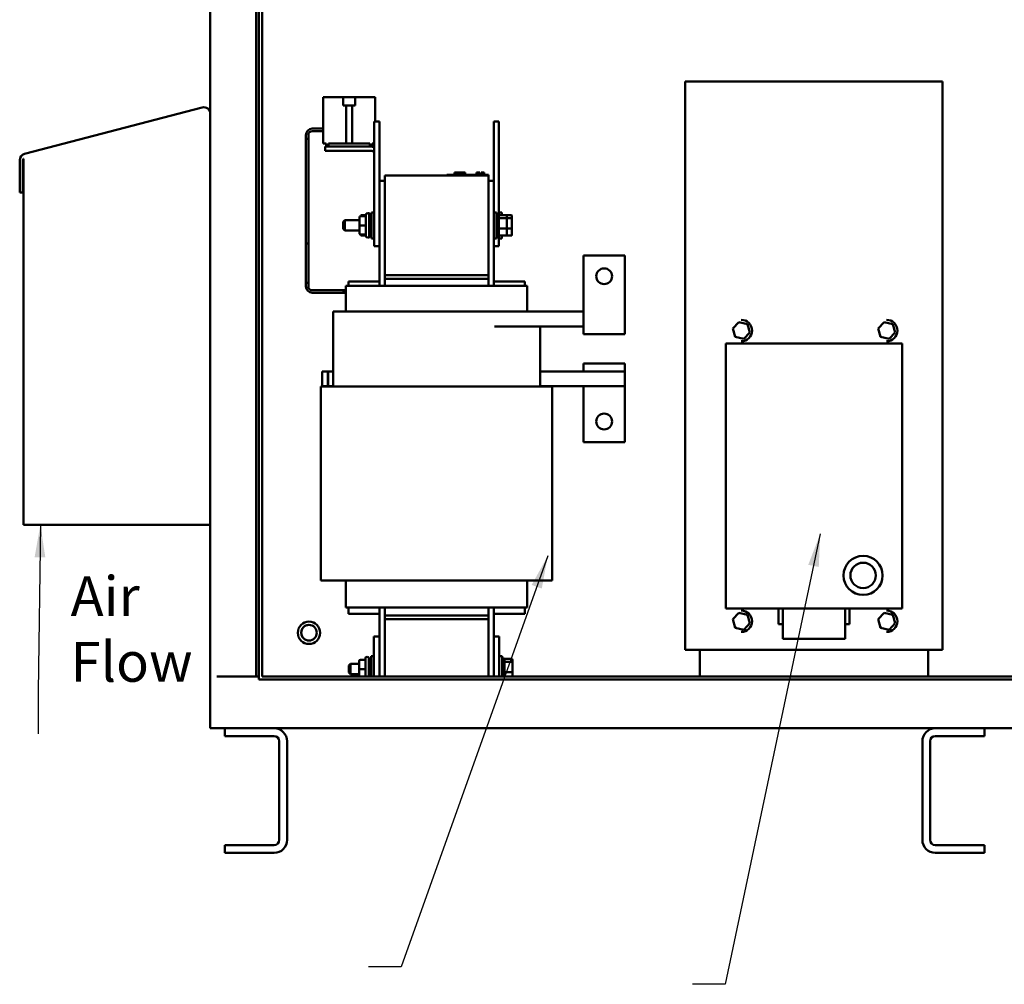
# Model space of a CAD drawing. Units: inches. Extents: x 2.2 to 96.8, y 1.1 to 75.4.
# Drawn here: x 41.7 to 55, y 28 to 41 of the extents above; entities that cross this region are included whole.
import ezdxf

# ---------------------------------------------------------------- set-up
doc = ezdxf.new("R2010")
doc.units = ezdxf.units.IN
doc.header["$LTSCALE"] = 4.5
doc.header["$MEASUREMENT"] = 0
doc.layers.add('Symbol (ANSI)', color=7, linetype='Continuous', lineweight=25)
doc.layers.add('Visible (ANSI)', color=7, linetype='Continuous', lineweight=50)
doc.styles.add('Note Text (ANSI)', font='tahoma.ttf')
doc.dimstyles.new('Default (ANSI)$7', dxfattribs={"dimscale": 4.5, "dimtxt": 0.12, "dimasz": 0.098425, "dimexe": 0.125, "dimexo": 0.0625, "dimgap": 0.031496, "dimtad": 0, "dimtih": 1, "dimtoh": 1, "dimrnd": 1e-08, "dimzin": 4, "dimdsep": 46, "dimtxsty": 'Note Text (ANSI)', "dimcen": 0.09, "dimdle": 0.393701, "dimclrd": 256, "dimclre": 256, "dimclrt": 256, "dimadec": 0, "dimazin": 1, "dimtfac": 1, "dimtofl": 0, "dimtmove": 0, "dimatfit": 3, "dimfxl": 1, "dimtolj": 1, "dimtzin": 4, "dimlwd": -1, "dimlwe": -1, "dimarcsym": 0})

msp = doc.modelspace()

# ---------------------------------------------------------------- linework, layer by layer
at = {"layer": 'Visible (ANSI)'}
for p, q in [((44.8771, 32.1298), (44.8771, 57.6797)), ((44.9155, 32.0859), (44.9155, 57.7235)), ((44.9594, 32.1298), (44.9594, 57.6797)), ((44.2569, 52.2743), (44.2569, 39.7511)), ((50.6914, 40.1893), (54.1789, 40.1893)), ((50.6914, 32.4887), (50.6914, 40.1893)), ((54.1789, 40.1893), (54.1789, 32.4887)), ((45.788, 39.3455), (45.788, 39.9755)), ((46.0585, 39.9755), (45.788, 39.9755)), ((46.0585, 39.9755), (46.2207, 39.9755)), ((46.0585, 39.8642), (46.0585, 39.9755)), ((46.4912, 39.9755), (46.2207, 39.9755)), ((46.2207, 39.9755), (46.2207, 39.8642)), ((46.4912, 39.6448), (46.4912, 39.9755)), ((44.147, 39.8348), (41.7406, 39.2079)), ((44.147, 39.8348), (41.7406, 39.2079)), ((44.147, 39.8348), (44.147, 39.8348)), ((46.0983, 39.8642), (46.0585, 39.8642)), ((46.0983, 39.3455), (46.0983, 39.8642)), ((46.1809, 39.8642), (46.0983, 39.8642)), ((46.1809, 39.8642), (46.1809, 39.3455)), ((46.2207, 39.8642), (46.1809, 39.8642)), ((44.2569, 34.1843), (44.2569, 39.7498)), ((46.4793, 39.6448), (46.5497, 39.6448)), ((46.4793, 39.6448), (46.4793, 39.5042)), ((46.5497, 39.6448), (46.5497, 39.5042)), ((48.0965, 39.6448), (48.1668, 39.6448)), ((48.0965, 39.6448), (48.0965, 39.5042)), ((48.1668, 39.6448), (48.1668, 39.5042)), ((45.788, 39.5486), (45.639, 39.5486)), ((45.788, 39.5149), (45.639, 39.5149)), ((46.4793, 38.0979), (46.4793, 39.5042)), ((46.5497, 38.8421), (46.5497, 39.5042)), ((48.0965, 38.8421), (48.0965, 39.5042)), ((48.1668, 38.3792), (48.1668, 39.5042)), ((45.5518, 39.4614), (45.5518, 39.4128)), ((45.5518, 39.4128), (45.5855, 39.4128)), ((45.5855, 39.4128), (45.5518, 39.4128)), ((45.5518, 38.01), (45.5518, 39.4128)), ((45.5855, 39.4614), (45.5855, 39.4128)), ((45.5855, 38.01), (45.5855, 39.4128)), ((45.788, 39.3455), (45.828, 39.3455)), ((45.8128, 39.3062), (45.8831, 39.3062)), ((45.8128, 39.3062), (45.8128, 39.2477)), ((45.8831, 39.2477), (45.8128, 39.2477)), ((45.828, 39.3455), (45.828, 39.3062)), ((45.8595, 39.3455), (46.0983, 39.3455)), ((45.8595, 39.3062), (45.8595, 39.3455)), ((46.4327, 39.3062), (45.8831, 39.3062)), ((45.8831, 39.2477), (46.4327, 39.2477)), ((46.0983, 39.3455), (46.1809, 39.3455)), ((46.1809, 39.3455), (46.4197, 39.3455)), ((46.4197, 39.3455), (46.4197, 39.3062)), ((46.4512, 39.3062), (46.4327, 39.3062)), ((46.4512, 39.3455), (46.4793, 39.3455)), ((46.4512, 39.3062), (46.4512, 39.3455)), ((41.675, 39.123), (41.675, 39.123)), ((41.675, 39.123), (41.675, 38.6822)), ((41.675, 39.123), (41.675, 38.6822)), ((41.716, 39.123), (41.7169, 39.1251)), ((41.7189, 39.123), (41.716, 39.123)), ((41.7169, 39.1251), (41.7183, 39.1281)), ((41.7183, 39.1281), (41.7197, 39.1309)), ((41.7189, 38.6822), (41.7189, 39.123)), ((41.7197, 39.1309), (41.7212, 39.1337)), ((41.7212, 39.1337), (41.7226, 39.1364)), ((41.7226, 39.1364), (41.7241, 39.1391)), ((41.7241, 39.1391), (41.7256, 39.1416)), ((41.7256, 39.1416), (41.7256, 39.1417)), ((41.7256, 39.1417), (41.7256, 34.1843)), ((41.7256, 39.1417), (41.7256, 34.1843)), ((41.7406, 39.2079), (41.7406, 39.2079)), ((47.5652, 38.9248), (47.5652, 38.9529)), ((47.5652, 38.9529), (47.5657, 38.9529)), ((47.5657, 38.9248), (47.5657, 38.9529)), ((47.5657, 38.9529), (47.5682, 38.9529)), ((47.5682, 38.9529), (47.7088, 38.9529)), ((47.5682, 38.9248), (47.5682, 38.9529)), ((47.7088, 38.9529), (47.7113, 38.9529)), ((47.7088, 38.9248), (47.7088, 38.9529)), ((47.7113, 38.9248), (47.7113, 38.9529)), ((47.7113, 38.9529), (47.7118, 38.9529)), ((47.7118, 38.9248), (47.7118, 38.9529)), ((47.8626, 38.9529), (47.8672, 38.9529)), ((47.8626, 38.9529), (47.8626, 38.9248)), ((47.8672, 38.9529), (47.8686, 38.9529)), ((47.8686, 38.9529), (47.8687, 38.9529)), ((47.8686, 38.9529), (47.8686, 38.9248)), ((47.8687, 38.9529), (47.875, 38.9529)), ((47.8687, 38.9529), (47.8687, 38.9248)), ((47.875, 38.9529), (47.875, 38.9248)), ((47.875, 38.9529), (47.8752, 38.9529)), ((47.8752, 38.9529), (47.9089, 38.9529)), ((47.8752, 38.9529), (47.8752, 38.9248)), ((47.9089, 38.9529), (47.9089, 38.9248)), ((47.929, 38.936), (47.929, 38.9529)), ((47.929, 38.9529), (47.9294, 38.9529)), ((47.9294, 38.9529), (47.9332, 38.9529)), ((47.9294, 38.9529), (47.9294, 38.9248)), ((47.9332, 38.9529), (47.9339, 38.9529)), ((47.9332, 38.9529), (47.9332, 38.9248)), ((47.9339, 38.9529), (47.9677, 38.9529)), ((47.9339, 38.9529), (47.9339, 38.9248)), ((47.9677, 38.9529), (47.9677, 38.9248)), ((46.5497, 38.8421), (46.5497, 37.4218)), ((46.5497, 38.8421), (46.62, 38.8421)), ((46.62, 38.9135), (48.0262, 38.9135)), ((46.62, 38.9135), (46.62, 37.5635)), ((47.4637, 38.9248), (47.5143, 38.9248)), ((47.4637, 38.9135), (47.4637, 38.9248)), ((47.9756, 38.9248), (47.5143, 38.9248)), ((47.9089, 38.936), (47.9125, 38.936)), ((47.9208, 38.936), (47.9125, 38.936)), ((47.9125, 38.9248), (47.9125, 38.936)), ((47.9208, 38.9248), (47.9208, 38.936)), ((47.9261, 38.936), (47.9208, 38.936)), ((47.929, 38.936), (47.9261, 38.936)), ((47.9261, 38.9248), (47.9261, 38.936)), ((47.929, 38.9248), (47.929, 38.936)), ((47.9756, 38.9248), (48.0262, 38.9248)), ((48.0262, 38.9135), (48.0262, 38.9248)), ((48.0262, 37.5635), (48.0262, 38.9135)), ((48.0262, 38.8421), (48.0965, 38.8421)), ((48.0965, 37.4218), (48.0965, 38.8421)), ((41.675, 38.6822), (41.7189, 38.6822)), ((41.675, 38.6822), (41.675, 38.6822)), ((46.0583, 38.2864), (46.0808, 38.3089)), ((46.0583, 38.1907), (46.0583, 38.2864)), ((46.0808, 38.3089), (46.0808, 38.1682)), ((46.2788, 38.3089), (46.0808, 38.3089)), ((46.2788, 38.3449), (46.2788, 38.3448)), ((46.2788, 38.3448), (46.2788, 38.2384)), ((46.2957, 38.3618), (46.366, 38.3618)), ((46.2957, 38.3617), (46.366, 38.3617)), ((46.3075, 38.3756), (46.366, 38.3756)), ((46.366, 38.0937), (46.366, 38.3834)), ((46.3885, 38.4031), (46.3857, 38.4031)), ((46.4003, 38.4031), (46.3975, 38.4031)), ((46.4082, 38.3834), (46.4082, 38.0937)), ((46.4082, 38.3792), (46.4414, 38.3792)), ((46.42, 38.3834), (46.42, 38.3792)), ((46.4414, 38.0628), (46.4414, 38.4143)), ((46.4793, 38.4143), (46.4414, 38.4143)), ((48.0965, 38.4143), (48.1345, 38.4143)), ((48.1345, 38.4143), (48.1345, 38.0628)), ((48.1677, 38.3792), (48.1345, 38.3792)), ((48.1668, 38.4143), (48.2048, 38.4143)), ((48.1677, 38.0979), (48.1677, 38.3792)), ((48.2622, 38.3776), (48.1789, 38.3776)), ((48.2622, 38.3341), (48.1789, 38.3341)), ((48.2048, 38.4143), (48.2048, 38.3776)), ((48.3325, 38.3776), (48.2622, 38.3776)), ((48.2734, 38.3254), (48.2734, 38.3649)), ((48.3325, 38.3341), (48.2734, 38.3341)), ((48.2734, 38.199), (48.2734, 38.3254)), ((48.3438, 38.3254), (48.3438, 38.3649)), ((48.3438, 38.199), (48.3438, 38.3254)), ((46.0583, 38.1907), (46.0808, 38.1682)), ((46.2788, 38.1682), (46.0808, 38.1682)), ((46.2788, 38.2384), (46.2788, 38.1322)), ((46.2957, 38.2384), (46.366, 38.2384)), ((48.2622, 38.1951), (48.1789, 38.1951)), ((48.2734, 38.1122), (48.2734, 38.199)), ((48.3325, 38.1951), (48.2734, 38.1951)), ((48.3438, 38.1122), (48.3438, 38.199)), ((46.2957, 38.1153), (46.366, 38.1153)), ((46.3075, 38.1015), (46.366, 38.1015)), ((46.3885, 38.074), (46.3857, 38.074)), ((46.4003, 38.074), (46.3975, 38.074)), ((46.4082, 38.0979), (46.4414, 38.0979)), ((46.42, 38.0979), (46.42, 38.0937)), ((46.4793, 38.0628), (46.4414, 38.0628)), ((46.4793, 38.0979), (46.4793, 37.9573)), ((48.0965, 38.0628), (48.1345, 38.0628)), ((48.1677, 38.0979), (48.1345, 38.0979)), ((48.1668, 38.0979), (48.1668, 37.9573)), ((48.1668, 38.0628), (48.2048, 38.0628)), ((48.2622, 38.0995), (48.1789, 38.0995)), ((48.2048, 38.0995), (48.2048, 38.0628)), ((48.3325, 38.0995), (48.2622, 38.0995)), ((45.5518, 38.01), (45.5518, 37.9762)), ((45.5518, 37.9762), (45.5518, 37.9425)), ((45.5518, 37.4608), (45.5518, 37.9425)), ((45.5855, 37.9762), (45.5855, 38.01)), ((45.5855, 37.9425), (45.5855, 37.9762)), ((45.5855, 37.4608), (45.5855, 37.9425)), ((46.4793, 37.9573), (46.5497, 37.9573)), ((48.0965, 37.9573), (48.1668, 37.9573)), ((49.3115, 37.8305), (49.3115, 36.9945)), ((49.874, 37.8305), (49.3115, 37.8305)), ((49.874, 36.9945), (49.874, 37.8305)), ((48.0262, 37.5635), (46.62, 37.5635)), ((46.62, 37.5129), (46.62, 37.5635)), ((46.62, 37.5129), (46.62, 37.4218)), ((48.0262, 37.5129), (46.62, 37.5129)), ((48.0262, 37.5635), (48.0262, 37.5129)), ((48.0262, 37.5129), (48.0262, 37.4218)), ((45.5855, 37.4608), (45.5518, 37.4608)), ((45.5518, 37.4122), (45.5518, 37.4608)), ((45.5518, 37.4608), (45.5855, 37.4608)), ((45.5855, 37.4122), (45.5855, 37.4608)), ((46.0608, 37.3588), (45.639, 37.3588)), ((46.0608, 37.325), (46.0608, 37.3588)), ((46.094, 37.3588), (46.0608, 37.3588)), ((46.0608, 37.325), (46.0608, 37.3588)), ((46.116, 37.4218), (46.094, 37.4218)), ((46.094, 37.4218), (46.094, 37.0702)), ((46.116, 37.4218), (46.6082, 37.4218)), ((46.5497, 37.4764), (46.1278, 37.4764)), ((46.1278, 37.4218), (46.1278, 37.4764)), ((46.62, 37.4218), (46.6082, 37.4218)), ((46.62, 37.4218), (48.0262, 37.4218)), ((48.038, 37.4218), (48.0262, 37.4218)), ((48.038, 37.4218), (48.5302, 37.4218)), ((48.5184, 37.4764), (48.0965, 37.4764)), ((48.5184, 37.4218), (48.5184, 37.4764)), ((48.5522, 37.4218), (48.5302, 37.4218)), ((48.5522, 37.4218), (48.5522, 37.0702)), ((46.0608, 37.325), (45.639, 37.325)), ((46.0608, 37.325), (46.0608, 37.325)), ((46.094, 37.325), (46.0608, 37.325)), ((46.094, 37.325), (46.0608, 37.325)), ((45.9197, 37.0702), (45.9197, 36.0577)), ((46.0553, 37.0702), (45.9197, 37.0702)), ((46.0553, 37.0702), (46.5475, 37.0702)), ((46.62, 37.0702), (46.5475, 37.0702)), ((46.62, 37.0702), (48.0262, 37.0702)), ((48.0987, 37.0702), (48.0262, 37.0702)), ((48.0987, 37.0702), (48.1091, 37.0702)), ((49.3115, 37.0702), (48.1091, 37.0702)), ((49.3115, 36.7637), (49.3115, 36.9945)), ((49.874, 36.9945), (49.874, 36.7637)), ((48.1091, 36.8705), (49.3115, 36.8705)), ((48.7265, 36.8705), (48.7265, 36.0577)), ((51.4164, 36.9291), (51.3341, 36.8419)), ((51.3341, 36.8419), (51.3531, 36.8375)), ((51.3341, 36.8419), (51.3685, 36.7271)), ((51.422, 36.9104), (51.4164, 36.9291)), ((51.533, 36.9014), (51.4164, 36.9291)), ((51.533, 36.9014), (51.5196, 36.8873)), ((51.5673, 36.7866), (51.533, 36.9014)), ((53.3851, 36.9291), (53.3029, 36.8419)), ((53.3029, 36.8419), (53.3218, 36.8375)), ((53.3029, 36.8419), (53.3372, 36.7271)), ((53.3907, 36.9104), (53.3851, 36.9291)), ((53.5017, 36.9014), (53.3851, 36.9291)), ((53.5017, 36.9014), (53.4884, 36.8873)), ((53.5361, 36.7866), (53.5017, 36.9014)), ((49.874, 36.7637), (49.3115, 36.7637)), ((51.3685, 36.7271), (51.3819, 36.7413)), ((51.3685, 36.7271), (51.4851, 36.6995)), ((51.4851, 36.6995), (51.4795, 36.7182)), ((51.4851, 36.6995), (51.5673, 36.7866)), ((51.5673, 36.7866), (51.5484, 36.7911)), ((53.3372, 36.7271), (53.3506, 36.7413)), ((53.3372, 36.7271), (53.4538, 36.6995)), ((53.4538, 36.6995), (53.4482, 36.7182)), ((53.4538, 36.6995), (53.5361, 36.7866)), ((53.5361, 36.7866), (53.5171, 36.7911)), ((51.2398, 36.6399), (51.2398, 33.0512)), ((53.6304, 36.6399), (51.2398, 36.6399)), ((53.6304, 36.6399), (51.2398, 36.6399)), ((51.2398, 36.6399), (51.2398, 36.6399)), ((53.6304, 33.0512), (53.6304, 36.6399)), ((53.6304, 33.0512), (53.6304, 36.6399)), ((49.3115, 36.3671), (49.3115, 36.2602)), ((49.874, 36.3671), (49.3115, 36.3671)), ((49.874, 36.2602), (49.874, 36.3671)), ((45.7734, 36.2602), (45.8493, 36.2602)), ((45.7734, 36.0605), (45.7734, 36.2602)), ((45.855, 36.2602), (45.8493, 36.2602)), ((45.8493, 36.0605), (45.8493, 36.2602)), ((45.855, 36.2602), (45.9197, 36.2602)), ((45.855, 36.0605), (45.855, 36.2602)), ((48.7265, 36.2602), (49.3115, 36.2602)), ((49.874, 36.2602), (49.3115, 36.2602)), ((49.874, 36.2602), (49.874, 36.0605)), ((45.9985, 36.0577), (45.7565, 36.0577)), ((45.7565, 33.428), (45.7565, 36.0577)), ((45.8493, 36.0605), (45.7734, 36.0605)), ((45.8493, 36.0605), (45.855, 36.0605)), ((45.9197, 36.0605), (45.855, 36.0605)), ((45.9985, 36.0577), (46.4907, 36.0577)), ((46.62, 36.0577), (46.4907, 36.0577)), ((46.62, 36.0577), (48.0262, 36.0577)), ((48.1555, 36.0577), (48.0262, 36.0577)), ((48.1555, 36.0577), (48.6477, 36.0577)), ((48.8897, 36.0577), (48.6477, 36.0577)), ((49.874, 36.0605), (48.7265, 36.0605)), ((48.8897, 33.428), (48.8897, 36.0577)), ((49.3115, 36.0605), (49.3115, 35.3002)), ((49.874, 35.3002), (49.874, 36.0605)), ((49.3115, 35.3002), (49.874, 35.3002)), ((41.7256, 34.1843), (44.2569, 34.1843)), ((41.7256, 34.1843), (41.7256, 34.1843)), ((44.2569, 34.1843), (44.2569, 31.4267)), ((53.1011, 33.7622), (53.1011, 33.7622)), ((45.7565, 33.428), (45.9985, 33.428)), ((46.4907, 33.428), (45.9985, 33.428)), ((46.094, 33.428), (46.094, 33.0624)), ((46.4907, 33.428), (46.62, 33.428)), ((48.0262, 33.428), (46.62, 33.428)), ((48.0262, 33.428), (48.1555, 33.428)), ((48.6477, 33.428), (48.1555, 33.428)), ((48.5522, 33.428), (48.5522, 33.0624)), ((48.6477, 33.428), (48.8897, 33.428)), ((53.1011, 33.2323), (53.1011, 33.2323)), ((46.094, 33.0624), (46.116, 33.0624)), ((46.6082, 33.0624), (46.116, 33.0624)), ((46.1278, 32.9764), (46.1278, 33.0624)), ((46.1278, 32.9764), (46.5497, 32.9764)), ((46.5497, 33.0624), (46.5497, 32.6687)), ((46.6082, 33.0624), (46.62, 33.0624)), ((46.62, 33.0624), (46.62, 32.9555)), ((48.0262, 33.0624), (46.62, 33.0624)), ((46.62, 32.9049), (46.62, 32.9555)), ((48.0262, 32.9555), (46.62, 32.9555)), ((48.0262, 33.0624), (48.0262, 32.9555)), ((48.0262, 33.0624), (48.038, 33.0624)), ((48.0262, 32.9555), (48.0262, 32.9049)), ((48.5302, 33.0624), (48.038, 33.0624)), ((48.0965, 32.6687), (48.0965, 33.0624)), ((48.0965, 32.9764), (48.5184, 32.9764)), ((48.5184, 32.9764), (48.5184, 33.0624)), ((48.5302, 33.0624), (48.5522, 33.0624)), ((51.2398, 33.0512), (53.6304, 33.0512)), ((51.4164, 32.9916), (51.3341, 32.9044)), ((51.422, 32.9729), (51.4164, 32.9916)), ((51.533, 32.9639), (51.4164, 32.9916)), ((51.533, 32.9639), (51.5196, 32.9498)), ((51.5673, 32.8491), (51.533, 32.9639)), ((51.9553, 33.0512), (51.9553, 32.8352)), ((52.0115, 32.6366), (52.0115, 33.0512)), ((52.8587, 32.6366), (52.8587, 33.0512)), ((52.9149, 32.8352), (52.9149, 33.0512)), ((52.9149, 32.8352), (52.9149, 33.0512)), ((53.3851, 32.9916), (53.3029, 32.9044)), ((53.3907, 32.9729), (53.3851, 32.9916)), ((53.5017, 32.9639), (53.3851, 32.9916)), ((53.5017, 32.9639), (53.4884, 32.9498)), ((53.5361, 32.8491), (53.5017, 32.9639)), ((45.5942, 32.8729), (45.5942, 32.8729)), ((45.5942, 32.8264), (45.5942, 32.8264)), ((46.62, 32.9049), (48.0262, 32.9049)), ((46.62, 32.9049), (46.62, 32.1298)), ((48.0262, 32.1298), (48.0262, 32.9049)), ((51.3341, 32.9044), (51.3531, 32.9)), ((51.3341, 32.9044), (51.3685, 32.7896)), ((51.4851, 32.762), (51.5673, 32.8491)), ((51.5673, 32.8491), (51.5484, 32.8536)), ((51.9553, 32.8352), (52.0115, 32.8352)), ((51.9553, 32.8352), (52.0115, 32.8352)), ((52.0115, 32.6578), (52.0115, 32.8352)), ((52.8587, 32.8352), (52.9149, 32.8352)), ((52.8587, 32.8352), (52.9149, 32.8352)), ((53.3029, 32.9044), (53.3218, 32.9)), ((53.3029, 32.9044), (53.3372, 32.7896)), ((53.4538, 32.762), (53.5361, 32.8491)), ((53.5361, 32.8491), (53.5171, 32.8536)), ((51.3685, 32.7896), (51.3819, 32.8038)), ((51.3685, 32.7896), (51.4851, 32.762)), ((51.4851, 32.762), (51.4795, 32.7807)), ((53.3372, 32.7896), (53.3506, 32.8038)), ((53.3372, 32.7896), (53.4538, 32.762)), ((53.4538, 32.762), (53.4482, 32.7807)), ((45.5942, 32.6155), (45.5942, 32.6155)), ((45.5942, 32.5691), (45.5942, 32.5691)), ((46.474, 32.1298), (46.474, 32.6687)), ((46.474, 32.6687), (46.5497, 32.6687)), ((46.5497, 32.6687), (46.5497, 32.1298)), ((48.0965, 32.6687), (48.1722, 32.6687)), ((48.0965, 32.1298), (48.0965, 32.6687)), ((48.1722, 32.6687), (48.1722, 32.1298)), ((52.0115, 32.6578), (52.0115, 32.6366)), ((52.0115, 32.6366), (52.0115, 32.6366)), ((52.8587, 32.6366), (52.0115, 32.6366)), ((54.1789, 32.4887), (50.6914, 32.4887)), ((50.8882, 32.4887), (50.8882, 32.1298)), ((53.982, 32.1298), (53.982, 32.4887)), ((46.134, 32.2777), (46.1565, 32.3002)), ((46.1565, 32.3002), (46.1565, 32.1596)), ((46.2735, 32.3002), (46.1565, 32.3002)), ((46.2735, 32.3363), (46.2735, 32.3362)), ((46.2735, 32.3362), (46.2735, 32.2298)), ((46.2903, 32.3532), (46.3607, 32.3532)), ((46.2903, 32.353), (46.3607, 32.353)), ((46.3607, 32.1298), (46.3607, 32.3748)), ((46.3832, 32.3944), (46.3803, 32.3944)), ((46.4028, 32.3748), (46.4028, 32.1298)), ((46.4028, 32.3705), (46.436, 32.3705)), ((46.436, 32.1298), (46.436, 32.4057)), ((46.474, 32.4057), (46.436, 32.4057)), ((48.1722, 32.4057), (48.2102, 32.4057)), ((48.2102, 32.4057), (48.2102, 32.1298)), ((48.2433, 32.3705), (48.2102, 32.3705)), ((48.2433, 32.1298), (48.2433, 32.3705)), ((48.3378, 32.3689), (48.2546, 32.3689)), ((48.3378, 32.3255), (48.2546, 32.3255)), ((48.3491, 32.3168), (48.3491, 32.3562)), ((48.3491, 32.1904), (48.3491, 32.3168)), ((46.134, 32.1821), (46.134, 32.2777)), ((46.134, 32.1821), (46.1565, 32.1596)), ((46.2735, 32.1596), (46.1565, 32.1596)), ((46.2735, 32.2298), (46.2735, 32.1298)), ((46.2903, 32.2298), (46.3607, 32.2298)), ((48.3378, 32.1864), (48.2546, 32.1864)), ((48.3491, 32.1298), (48.3491, 32.1904)), ((44.3446, 32.1298), (44.8771, 32.1298)), ((44.8771, 32.1298), (44.9155, 32.1298)), ((44.9155, 32.0859), (63.8476, 32.0859)), ((63.8476, 32.1298), (44.9594, 32.1298)), ((44.2569, 31.4267), (44.2569, 31.4267)), ((44.3446, 31.4267), (44.2569, 31.4267)), ((44.3446, 31.4267), (64.4194, 31.4267)), ((44.4537, 31.4267), (44.4537, 31.3212)), ((44.4537, 31.3212), (44.4537, 31.4267)), ((54.7475, 31.4267), (54.7475, 31.3212)), ((45.1217, 31.3212), (44.4537, 31.3212)), ((44.4537, 31.3212), (44.4537, 31.3212)), ((45.192, 31.2509), (45.192, 29.9149)), ((45.192, 29.9149), (45.192, 31.2509)), ((45.2975, 31.2509), (45.2975, 29.9149)), ((53.9038, 29.9149), (53.9038, 31.2509)), ((53.9038, 31.2509), (53.9038, 31.2509)), ((53.9038, 31.2509), (53.9038, 29.9149)), ((54.0092, 31.2509), (54.0092, 29.9149)), ((54.7475, 31.3212), (54.0795, 31.3212)), ((53.9038, 29.9149), (53.9038, 29.9149)), ((44.4537, 29.8446), (44.4537, 29.7392)), ((44.4537, 29.7392), (44.4537, 29.8446)), ((44.4537, 29.8446), (44.4537, 29.8446)), ((44.4537, 29.8446), (45.1217, 29.8446)), ((54.0795, 29.8446), (54.7475, 29.8446)), ((54.7475, 29.8446), (54.7475, 29.7392)), ((45.1217, 29.7392), (44.4537, 29.7392)), ((44.4537, 29.7392), (44.4537, 29.7392)), ((54.7475, 29.7392), (54.0795, 29.7392))]:
    msp.add_line(p, q, dxfattribs=at)
for centre, radius in [((49.5928, 37.5493), 0.1069), ((49.5928, 35.5815), 0.1069), ((53.1011, 33.4972), 0.2649), ((53.1011, 33.4972), 0.1721), ((45.5942, 32.721), 0.1519), ((45.5942, 32.721), 0.1055)]:
    msp.add_circle(centre, radius, dxfattribs=at)
for centre, radius, start, end in [((44.1691, 39.7498), 0.0878, 0, 104.6), ((45.639, 39.4614), 0.0872, 90, 180), ((45.639, 39.4614), 0.0534, 90, 180), ((46.4327, 39.1892), 0.117, 66.48192, 90), ((46.4327, 39.1892), 0.0585, 37.05315, 90), ((41.7627, 39.123), 0.0877, 104.6, 180), ((46.3857, 38.3834), 0.0197, 90, 180), ((46.3885, 38.3834), 0.0197, 0, 90), ((46.3975, 38.3834), 0.0197, 90, 103.21298), ((46.4003, 38.3834), 0.0197, 0, 90), ((46.3857, 38.0937), 0.0197, 180, 270), ((46.3885, 38.0937), 0.0197, 270, 0), ((46.3975, 38.0937), 0.0197, 256.78702, 270), ((46.4003, 38.0937), 0.0197, 270, 0), ((45.5687, 37.9762), 0.0169, 0, 180), ((45.639, 37.4122), 0.0872, 180, 270), ((45.639, 37.4122), 0.0534, 180, 270), ((51.4507, 36.8143), 0.1454, 270, 90), ((53.4195, 36.8143), 0.1454, 270, 90), ((53.1011, 33.4972), 0.2649, 90, 270), ((53.1011, 33.4972), 0.2649, 90, 270), ((53.1011, 33.4972), 0.2649, 270, 90), ((53.1011, 33.4972), 0.1721, 90, 270), ((53.1011, 33.4972), 0.1721, 270, 90), ((51.4507, 32.8768), 0.1454, 270, 90), ((53.4195, 32.8768), 0.1454, 270, 90), ((45.5942, 32.721), 0.1519, 90, 270), ((45.5942, 32.721), 0.1055, 89.9999, 270.0001), ((46.3803, 32.3748), 0.0197, 90, 180), ((46.3832, 32.3748), 0.0197, 0, 90), ((45.1217, 31.2509), 0.1758, 0, 90), ((54.0795, 31.2509), 0.1758, 90, 180), ((45.1217, 31.2509), 0.0703, 0, 90), ((54.0795, 31.2509), 0.0703, 90, 180), ((45.1217, 29.9149), 0.1758, 270, 0), ((45.1217, 29.9149), 0.0703, 270, 0), ((54.0795, 29.9149), 0.1758, 180, 270), ((54.0795, 29.9149), 0.0703, 180, 270)]:
    msp.add_arc(centre, radius, start, end, dxfattribs=at)
for centre, major_axis, ratio, start_param, end_param in [((46.2957, 38.3449), (0, -0.0169), 0.9994977, 3.1415927, 4.712389), ((46.2957, 38.3448), (0.0169, 0), 0.9994967, 1.5707963, 3.1415927), ((46.3075, 38.3568), (0, -0.0188), 0.8988531, 3.1415927, 4.4795284), ((48.1789, 38.3649), (0, -0.0127), 0.8860601, 3.1415927, 4.712389), ((48.1789, 38.3254), (-0.0112, 0), 0.7757451, 4.712389, 6.2831853), ((48.2622, 38.3649), (0, -0.0127), 0.8860601, 1.5707963, 3.1415927), ((48.2622, 38.3254), (0.0112, 0), 0.7757451, 0, 1.5707963), ((48.3325, 38.3649), (0, -0.0127), 0.8860601, 1.5707963, 3.1415927), ((48.3325, 38.3254), (0.0112, 0), 0.7757451, 0, 1.5707963), ((46.2957, 38.2384), (0.0169, 0), 0.0010059, 3.1415927, 4.712389), ((48.1789, 38.199), (-0.0112, 0), 0.3528465, 0, 1.5707963), ((48.2622, 38.199), (0.0112, 0), 0.3528465, 4.712389, 6.2831853), ((48.3325, 38.199), (0.0112, 0), 0.3528465, 4.712389, 6.2831853), ((46.2957, 38.1322), (0, 0.0169), 0.9994977, 1.5707963, 3.1415927), ((46.3075, 38.1203), (0, 0.0188), 0.8988531, 1.8036569, 3.1415927), ((48.1789, 38.1122), (0, 0.0127), 0.8860601, 1.5707963, 3.1415927), ((48.2622, 38.1122), (0, 0.0127), 0.8860601, 3.1415927, 4.712389), ((48.3325, 38.1122), (0, 0.0127), 0.8860601, 3.1415927, 4.712389), ((46.2903, 32.3363), (0, -0.0169), 0.9994977, 3.1415927, 4.712389), ((46.2903, 32.3362), (0.0169, 0), 0.9994967, 1.5707963, 3.1415927), ((48.2546, 32.3562), (0, -0.0127), 0.8860601, 3.1415927, 4.712389), ((48.2546, 32.3168), (-0.0112, 0), 0.7757451, 4.712389, 6.2831853), ((48.3378, 32.3562), (0, -0.0127), 0.8860601, 1.5707963, 3.1415927), ((48.3378, 32.3168), (0.0112, 0), 0.7757451, 0, 1.5707963), ((46.2903, 32.2298), (0.0169, 0), 0.0010059, 3.1415927, 4.712389), ((48.2546, 32.1904), (-0.0112, 0), 0.3528465, 0, 1.5707963), ((48.3378, 32.1904), (0.0112, 0), 0.3528465, 4.712389, 6.2831853)]:
    msp.add_ellipse(centre, major_axis=major_axis, ratio=ratio, start_param=start_param, end_param=end_param, dxfattribs=at)

# ---------------------------------------------------------------- texts
at = {"layer": 'Symbol (ANSI)', "insert": (42.3648, 33.4862), "char_height": 0.54, "width": 1.511037, "attachment_point": 1, "line_spacing_factor": 0.987884, "style": 'Note Text (ANSI)'}
msp.add_mtext('\\fTahoma|b0|i0;Air \\P\\fTahoma|b0|i0;Flow\\P', dxfattribs=at)

# ---------------------------------------------------------------- leaders
at = {"layer": 'Symbol (ANSI)'}
msp.add_leader([(41.9553, 34.1843), (41.9262, 31.9261), (41.9262, 31.3516)], dimstyle='Default (ANSI)$7', override={"dimtad": 0}, dxfattribs=at)
at = {"layer": 'Symbol (ANSI)', "annotation_type": 0, "has_hookline": 1, "hookline_direction": 1}
for points, text_width in [([(52.5205, 34.0596), (51.2313, 27.9595), (50.7884, 27.9595)], 3.2215), ([(48.8286, 33.7609), (46.8442, 28.1982), (46.4013, 28.1982)], 0.2321)]:
    msp.add_leader(points, dimstyle='Default (ANSI)$7', override={"dimtad": 0}, dxfattribs=dict(at, text_width=text_width))

doc.saveas('drawing.dxf')
